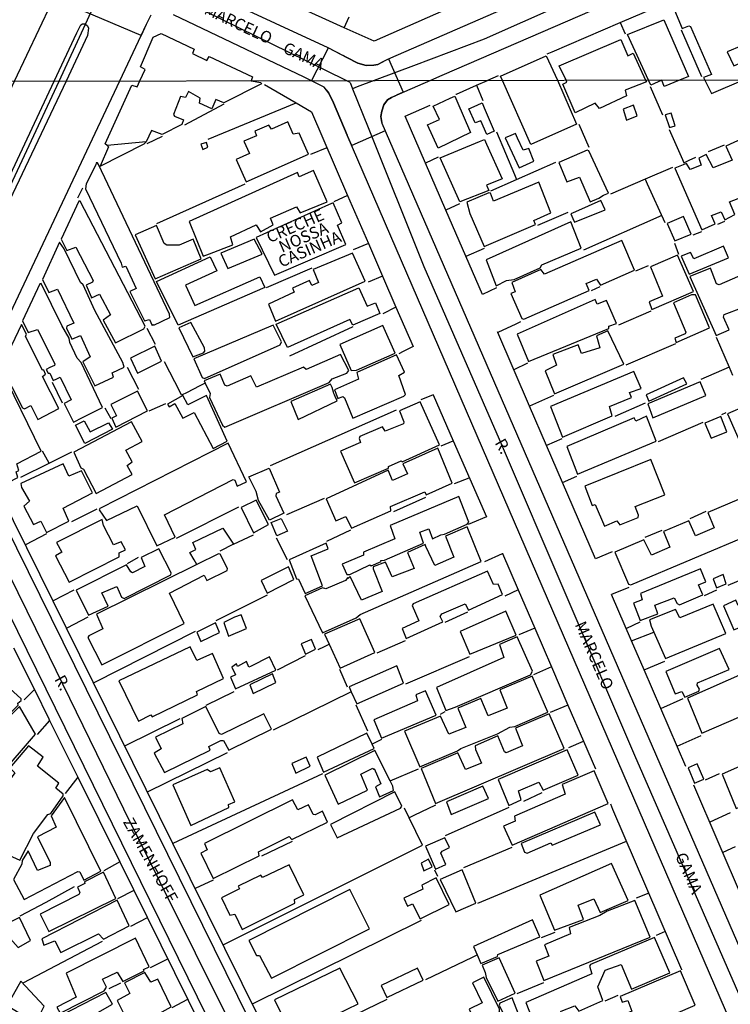
# Model space of a CAD drawing. Extents: x 180702 to 183122, y 1677048 to 1679825.
# Drawn here: x 181354 to 181507, y 1678516 to 1678727 of the extents above; entities that cross this region are included whole.
import ezdxf
from ezdxf.enums import TextEntityAlignment as Align

# ---------------------------------------------------------------- set-up
doc = ezdxf.new("R2010")
doc.units = 0
doc.header["$LTSCALE"] = 5
doc.header["$MEASUREMENT"] = 0
for name, color, linetype in [('V-CANTEIRO', 220, 'CONTINUOUS'), ('V-CRUZAMENTO', 1, 'CONTINUOUS'), ('V-EDIFICACAO', 7, 'CONTINUOUS'), ('V-EDIFICACAO_IDENTIFICADA', 6, 'CONTINUOUS'), ('V-EIXO_DE_LOGRADOURO', 3, 'CONTINUOUS'), ('V-LOTE', 1, 'CONTINUOUS'), ('V-NOME_DOS_LOGRADOUROS', 7, 'CONTINUOUS'), ('V-QUADRA', 2, 'CONTINUOUS'), ('X-LIMITE_1000', 6, 'CONTINUOUS')]:
    doc.layers.add(name, color=color, linetype=linetype)
doc.styles.get("Standard").update_dxf_attribs({"font": 'ARIAL.TTF'})

msp = doc.modelspace()

# ---------------------------------------------------------------- linework, layer by layer
at = {"layer": 'V-CANTEIRO'}
msp.add_lwpolyline([(181334.41, 1678655.86), (181361.77, 1678714.03), (181366.63, 1678724.38), (181367.5, 1678726.09), (181367.8, 1678726.35), (181368.34, 1678726.35), (181368.47, 1678726.25), (181368.93, 1678725.88), (181369.1, 1678725.39), (181368.93, 1678723.81), (181364.31, 1678714.04), (181345.4, 1678674.27)], dxfattribs=at)
at = {"layer": 'V-CRUZAMENTO'}
msp.add_line((181381.51, 1678726.16), (181381.51, 1678726.16), dxfattribs=at)
at = {"layer": 'V-CRUZAMENTO', "linetype": 'Continuous'}
for p, q in [((181416.93, 1678714.13), (181420.618, 1678721.167)), ((181420.618, 1678721.167), (181423.749, 1678719.526)), ((181424.58, 1678719.09), (181423.749, 1678719.526)), ((181426.92, 1678717.86), (181424.58, 1678719.09)), ((181428.67, 1678717.4), (181426.92, 1678717.86)), ((181430.31, 1678717.44), (181428.67, 1678717.4)), ((181431.22, 1678717.6), (181430.31, 1678717.44)), ((181432.236, 1678718.187), (181431.22, 1678717.6)), ((181432.236, 1678718.187), (181432.76, 1678718.49)), ((181432.76, 1678718.49), (181433.503, 1678718.814)), ((181433.503, 1678718.814), (181436.603, 1678711.636)), ((181419.68, 1678712.71), (181416.93, 1678714.13)), ((181420.129, 1678712.162), (181419.68, 1678712.71)), ((181420.129, 1678712.162), (181420.68, 1678711.49)), ((181420.68, 1678711.49), (181421.65, 1678709.39)), ((181433.28, 1678710.03), (181434.11, 1678710.56)), ((181434.11, 1678710.56), (181435.185, 1678711.024)), ((181436.603, 1678711.636), (181435.185, 1678711.024)), ((181421.65, 1678709.39), (181424.64, 1678702.47)), ((181432.05, 1678707.58), (181432.45, 1678708.94)), ((181432.45, 1678708.94), (181433.28, 1678710.03)), ((181431.87, 1678706.48), (181432.05, 1678707.58)), ((181432.05, 1678705.18), (181431.87, 1678706.48)), ((181432.05, 1678705.18), (181432.08, 1678705)), ((181432.08, 1678705), (181432.793, 1678703.357)), ((181425.602, 1678700.246), (181424.64, 1678702.47)), ((181432.793, 1678703.357), (181425.602, 1678700.246))]:
    msp.add_line(p, q, dxfattribs=at)
msp.add_lwpolyline([(181382.48, 1678728.2), (181381.51, 1678726.16), (181380.418, 1678723.85), (181361.679, 1678731.842)], dxfattribs=at)
at = {"layer": 'V-EDIFICACAO'}
for points in [[(181501.37, 1678714.27), (181502.78, 1678711.41), (181509.63, 1678714.28), (181512.91, 1678715.88), (181512.42, 1678716.91), (181512.5, 1678717.51), (181513.61, 1678717.94), (181514.38, 1678716.5), (181518.75, 1678718.45), (181509.91, 1678737.81), (181494.16, 1678730.99), (181496.53, 1678725.35), (181497.91, 1678725.89), (181498.3, 1678725.77), (181502.82, 1678715.45), (181501.11, 1678714.8)], [(181489.26, 1678714.25), (181484.77, 1678724.01), (181492.55, 1678727.17), (181497.89, 1678715.02), (181495.94, 1678714.26), (181492.66, 1678712.92), (181492.17, 1678714.23), (181489.76, 1678713.2)], [(181373.11, 1678700.23), (181372.72, 1678700.62), (181378.43, 1678713.16), (181379.53, 1678712.8), (181380.15, 1678714.07), (181381.25, 1678716.5), (181380.31, 1678717.08), (181383.02, 1678723.49), (181384.69, 1678724.27), (181391.76, 1678720.9), (181391.4, 1678719.96), (181394.53, 1678718.45), (181394.98, 1678719.33), (181404.31, 1678714.98), (181404.02, 1678714.11), (181406.12, 1678713.75), (181406.23, 1678713.46), (181398.18, 1678709.36), (181396.43, 1678710.13), (181395.59, 1678708.08), (181392.92, 1678709.29), (181393.1, 1678710.38), (181390.54, 1678711.81), (181389.91, 1678710.53), (181388.85, 1678710.71), (181387.35, 1678706.91), (181387.54, 1678706.51), (181389.51, 1678705.74), (181389.15, 1678704.71), (181384.9, 1678702.59), (181382.63, 1678703.47), (181381.46, 1678701.05)], [(181471.59, 1678714.22), (181470.1, 1678717.35), (181483.36, 1678722.93), (181484.81, 1678719.46), (181486, 1678720.04), (181488.66, 1678714.25), (181488.84, 1678713.91), (181484.28, 1678712.11), (181484.56, 1678710.86), (181478.77, 1678708.18), (181477.8, 1678709.31), (181473.51, 1678707.21), (181470.89, 1678713.38), (181471.76, 1678713.8)], [(181506.18, 1678720.34), (181507.6, 1678717.3), (181510.55, 1678718.58), (181509.24, 1678721.57), (181506.18, 1678720.34)], [(181469.72, 1678714.22), (181473.83, 1678704.83), (181464.04, 1678700.46), (181457.98, 1678714.2), (181457.52, 1678715.13), (181467.35, 1678719.47)], [(181447.73, 1678710.81), (181448.17, 1678709.8), (181451.1, 1678703.03), (181444.11, 1678699.67), (181441.82, 1678704.69), (181444.43, 1678705.78), (181443.06, 1678708.7), (181446.71, 1678710.35), (181447.73, 1678710.81)], [(181453.56, 1678709.36), (181454, 1678708.34), (181456.16, 1678703.31), (181454.62, 1678702.58), (181453.33, 1678705.54), (181452.07, 1678705.09), (181450.75, 1678708.13), (181452.51, 1678708.9), (181453.56, 1678709.36)], [(181483.86, 1678708.01), (181484.55, 1678705.7), (181486.86, 1678706.58), (181486.09, 1678708.88), (181483.86, 1678708.01)], [(181494.58, 1678705.81), (181494.14, 1678707.16), (181492.86, 1678706.8), (181493.81, 1678704.13), (181495.02, 1678704.46), (181494.58, 1678705.81)], [(181404.8, 1678703.29), (181405.17, 1678702.3), (181402.42, 1678701.13), (181403.67, 1678698.53), (181400.78, 1678697.25), (181402.94, 1678692.46), (181416.29, 1678698.35), (181414.31, 1678702.88), (181413.03, 1678702.7), (181411.86, 1678705.3), (181408.39, 1678703.73), (181407.8, 1678704.6), (181404.8, 1678703.29)], [(181460.74, 1678702.78), (181459.74, 1678702.36), (181458.55, 1678701.85), (181461.53, 1678695.44), (181464.69, 1678696.89), (181463.59, 1678699.62), (181462.36, 1678699.2), (181461.19, 1678701.78), (181460.74, 1678702.78)], [(181373.11, 1678700.23), (181373.42, 1678699.92), (181371.647, 1678695.791), (181381.03, 1678700.58), (181381.46, 1678701.05)], [(181393.24, 1678700.54), (181393.65, 1678699.37), (181394.71, 1678699.85), (181394.45, 1678700.91), (181393.24, 1678700.54)], [(181454.07, 1678701.54), (181454.54, 1678700.52), (181457.91, 1678693.11), (181454.49, 1678691.73), (181455.02, 1678690.57), (181448.8, 1678688.13), (181444.57, 1678697.56), (181453.02, 1678701.1), (181454.07, 1678701.54)], [(181470.03, 1678696.59), (181471.75, 1678692.46), (181474.46, 1678693.45), (181476.78, 1678688.18), (181478.65, 1678688.95), (181479.6, 1678689.59), (181480.71, 1678690.05), (181476.47, 1678699.12), (181476.1, 1678699.23), (181470.03, 1678696.59)], [(181371.25, 1678696.17), (181371.07, 1678696.55), (181370.78, 1678696.52), (181370.71, 1678696.08), (181368.62, 1678692.02), (181368.48, 1678690.92), (181376.16, 1678675.01), (181376.34, 1678674.13), (181377.11, 1678674.35), (181379.34, 1678669.59), (181377.99, 1678668.94), (181381.13, 1678662.64), (181382.2, 1678662.94), (181382.78, 1678661.62), (181382.96, 1678661.88), (181383.11, 1678661.69), (181386.59, 1678663.37), (181386.51, 1678664.07)], [(181399.55, 1678680.68), (181405.1, 1678683.22), (181406.02, 1678681.74), (181408.75, 1678683.2), (181408.17, 1678684.63), (181413.76, 1678687.08), (181414.54, 1678685.79), (181420.33, 1678688.164), (181417.37, 1678694.84), (181414.3, 1678693.51), (181413.93, 1678694.45), (181390.75, 1678683.92), (181393.71, 1678676.5), (181395.07, 1678677.03), (181400.09, 1678678.97)], [(181456, 1678688.33), (181455.36, 1678690.01), (181454.99, 1678690.12), (181450.28, 1678688.07), (181450.97, 1678685.62), (181454.04, 1678678.59), (181465.05, 1678683.28), (181464.69, 1678684.15), (181468.35, 1678685.8), (181465.71, 1678692.38), (181456, 1678688.33)], [(181367.31, 1678688.29), (181367.05, 1678688.29), (181363.25, 1678680.17), (181364.45, 1678677.72), (181366.43, 1678678.41), (181370.09, 1678671.28), (181370.01, 1678670.91), (181368.59, 1678670.29), (181369.66, 1678667.78), (181369.79, 1678667.58), (181371.48, 1678668.39), (181373.82, 1678663.96), (181372.28, 1678662.79), (181374.92, 1678657.89), (181380.99, 1678660.96), (181381.24, 1678661.47), (181367.31, 1678688.29)], [(181472.6, 1678685.55), (181473.03, 1678684.57), (181473.37, 1678683.8), (181479.97, 1678686.46), (181479.07, 1678688.47), (181473.59, 1678686), (181472.6, 1678685.55)], [(181385.38, 1678679.25), (181383.7, 1678683.09), (181379.12, 1678681.08), (181383.4, 1678671.64), (181393.32, 1678675.92), (181391.56, 1678680.13), (181388.6, 1678678.85), (181385.93, 1678678.89), (181385.38, 1678679.25)], [(181459.28, 1678671.35), (181460.44, 1678671.53), (181466.01, 1678674.02), (181466.41, 1678674.64), (181474.84, 1678678.21), (181472.59, 1678683.9), (181454.41, 1678675.7), (181456.57, 1678670.14), (181458.84, 1678671.28)], [(181493.3, 1678683.53), (181494.94, 1678679.76), (181498.42, 1678681.23), (181496.81, 1678685.03), (181493.3, 1678683.53)], [(181504.42, 1678670.36), (181503.9, 1678670.54), (181502.55, 1678673.91), (181498.12, 1678672.12), (181503.79, 1678659.53), (181506.61, 1678660.74), (181505.4, 1678663.41), (181505.48, 1678664), (181509.28, 1678665.42), (181510.27, 1678666.12), (181512.25, 1678666.74), (181535.99, 1678677.2), (181533.61, 1678683.09), (181504.42, 1678670.36)], [(181370.49, 1678664.87), (181368, 1678670.33), (181367.42, 1678670.87), (181363.9, 1678678.08), (181362.88, 1678679.51), (181359.22, 1678671.53), (181360.58, 1678668.75), (181362.48, 1678669.45), (181365.95, 1678662.17), (181364.49, 1678661.47), (181364.38, 1678661.07), (181365.51, 1678658.73), (181367.38, 1678659.5), (181369.5, 1678654.92), (181367.89, 1678653.86), (181370.49, 1678648.67), (181374.51, 1678650.57), (181374.18, 1678651.52), (181376.74, 1678652.69), (181376.49, 1678653.68), (181370.49, 1678664.87)], [(181406.35, 1678676.96), (181404.66, 1678680.17), (181397.51, 1678677.16), (181399.04, 1678673.89), (181406.35, 1678676.96)], [(181460.31, 1678668.73), (181459.71, 1678668.53), (181462.09, 1678663.12), (181462.53, 1678662.97), (181476.51, 1678669.18), (181475.88, 1678670.65), (181478.15, 1678671.61), (181478.99, 1678670.29), (181486.27, 1678673.54), (181483.53, 1678679.84), (181466.96, 1678672.67), (181466.19, 1678673.65), (181459.93, 1678670.87), (181460.63, 1678668.83)], [(181428.47, 1678671.16), (181425.74, 1678677.16), (181417.3, 1678673.64), (181418.49, 1678670.88), (181417.02, 1678670.19), (181416.57, 1678671.29), (181412.86, 1678669.66), (181413.27, 1678668.8), (181407.76, 1678666.21), (181409.22, 1678662.59), (181428.47, 1678671.16)], [(181495.49, 1678676.73), (181489.71, 1678674.24), (181492.31, 1678667.91), (181489.45, 1678666.7), (181489.97, 1678665.09), (181498.93, 1678668.9), (181495.49, 1678676.73)], [(181496.29, 1678676.5), (181498.01, 1678672.67), (181506.42, 1678676.18), (181505.38, 1678678.65), (181499, 1678675.94), (181498.28, 1678677.3), (181496.29, 1678676.5)], [(181383.69, 1678671.11), (181395.234, 1678676.361), (181396.67, 1678673.34), (181389.96, 1678670.3), (181391.92, 1678665.93), (181405.91, 1678672.05), (181406.94, 1678669.82), (181388.35, 1678661.69)], [(181367.56, 1678653.68), (181366.72, 1678654.63), (181365.11, 1678657.96), (181365, 1678658.91), (181363.39, 1678661.62), (181358.97, 1678670.65), (181358.67, 1678670.58), (181354.98, 1678662.64), (181356.19, 1678660.12), (181358.2, 1678660.81), (181361.89, 1678653.39), (181361.82, 1678653.06), (181360.84, 1678652.64), (181360.04, 1678652.2), (181360.46, 1678651.41), (181360.79, 1678651.41), (181361.5, 1678649.88), (181362.31, 1678650.21), (181363.03, 1678650.57), (181365.4, 1678645.67), (181363.88, 1678644.9), (181365.88, 1678640.88), (181367.84, 1678641.88), (181372.09, 1678644.04)], [(181427.14, 1678669.72), (181428.93, 1678665.76), (181430.67, 1678666.52), (181431.64, 1678664.24), (181425.8, 1678661.7), (181425.16, 1678662.9), (181411.78, 1678656.91), (181409.38, 1678661.96), (181427.14, 1678669.72)], [(181498.49, 1678668.2), (181494.61, 1678666.48), (181497.28, 1678660.23), (181497.17, 1678659.86), (181494.91, 1678658.95), (181495.23, 1678658.03), (181502.37, 1678661.11), (181499.33, 1678668.24), (181498.49, 1678668.2)], [(181391.05, 1678662.28), (181388.52, 1678661.11), (181391.49, 1678654.89), (181393.76, 1678655.8), (181394.05, 1678656.17), (181393.98, 1678656.83), (181391.05, 1678662.28)], [(181359.22, 1678650.68), (181359.88, 1678651.23), (181359.56, 1678652.04), (181359.26, 1678652.07), (181355.6, 1678659.31), (181355.78, 1678659.75), (181354.72, 1678661.84), (181350.48, 1678652.84), (181354.94, 1678643.99), (181355.38, 1678643.8), (181356.77, 1678644.5), (181358.23, 1678641.46), (181362.75, 1678643.82), (181359.22, 1678650.68)], [(181391.71, 1678654.49), (181393.5, 1678650.46), (181394.01, 1678650.28), (181410.25, 1678657.49), (181410.51, 1678658.14), (181408.75, 1678661.69), (181391.71, 1678654.49)], [(181423.02, 1678657.56), (181425.51, 1678651.96), (181426.61, 1678652.07), (181434.91, 1678655.73), (181432.28, 1678661.62), (181423.02, 1678657.56)], [(181478.11, 1678659.39), (181478.81, 1678656.86), (181474.93, 1678655.62), (181474.16, 1678657.52), (181468.75, 1678655.44), (181469.52, 1678653.13), (181467.07, 1678651.92), (181469.138, 1678647.006), (181483.994, 1678653.333), (181480.57, 1678660.48)], [(181378.14, 1678654.63), (181379.6, 1678651.41), (181384.79, 1678654.01), (181383.33, 1678657.23), (181378.14, 1678654.63)], [(181394.16, 1678649.3), (181395.22, 1678647.06), (181395.07, 1678646.18), (181397.89, 1678640.29), (181398.4, 1678639.82), (181420.72, 1678649.44), (181421.41, 1678650.21), (181424.52, 1678651.41), (181424.96, 1678651.96), (181423.2, 1678655.44), (181415.85, 1678652.22), (181415.27, 1678652.73), (181405.13, 1678648.41), (181403.96, 1678650.83), (181398.88, 1678648.6), (181398.36, 1678648.85), (181397.34, 1678651.23), (181393.94, 1678649.77)], [(181426.68, 1678651.56), (181427.05, 1678650.13), (181421.89, 1678647.83), (181422.51, 1678646.22), (181422.606, 1678645.968), (181422.95, 1678646.11), (181423.68, 1678646.4), (181424.05, 1678646.14), (181425.84, 1678641.75), (181436.81, 1678646.51), (181437.14, 1678646.88), (181435.68, 1678650.94), (181436.89, 1678651.6), (181435.17, 1678655.33), (181426.68, 1678651.56)], [(181350.3, 1678652.44), (181344.59, 1678640.47), (181344.3, 1678637.84), (181349.75, 1678626.9), (181353.92, 1678629.06), (181353.59, 1678630.23), (181354.17, 1678630.52), (181353.73, 1678631.99), (181358.97, 1678634.69), (181350.3, 1678652.44)], [(181468.24, 1678644.28), (181470.8, 1678637.73), (181481.443, 1678642.258), (181480.93, 1678644.28), (181485.634, 1678646.194), (181485.21, 1678647.28), (181487.713, 1678648.152), (181486.16, 1678651.81)], [(181489.38, 1678645.45), (181497.5, 1678649.11), (181496.81, 1678650.39), (181488.792, 1678646.743)], [(181489.13, 1678644.83), (181490.22, 1678641.86), (181501.6, 1678646.62), (181500.39, 1678649.58), (181489.13, 1678644.83)], [(181374.12, 1678641.74), (181374.99, 1678639.82), (181381.77, 1678643.37), (181379.6, 1678647.57), (181373.88, 1678644.69), (181375.13, 1678642.24), (181374.12, 1678641.74)], [(181412.52, 1678645.34), (181414.13, 1678641.5), (181422.5, 1678645.456), (181422.054, 1678646.416), (181421.934, 1678646.781), (181421.762, 1678647.067), (181421.704, 1678647.382), (181421.562, 1678647.842), (181421.41, 1678648.38), (181421.01, 1678649.07), (181412.52, 1678645.34)], [(181395.84, 1678635.28), (181398.84, 1678636.82), (181394.41, 1678646.62), (181390.43, 1678644.61), (181389.362, 1678646.622), (181386.07, 1678644.79), (181386.445, 1678644.233), (181387.659, 1678644.909), (181389.33, 1678641.75), (181391.78, 1678642.96)], [(181427.37, 1678637.84), (181427.19, 1678637.4), (181427.45, 1678636.56), (181423.17, 1678634.69), (181426.17, 1678627.93), (181433.52, 1678631.04), (181433.52, 1678631.4), (181436.19, 1678632.61), (181436.41, 1678632.39), (181444.4, 1678636.02), (181440.29, 1678645.27), (181435.83, 1678643.33), (181436.78, 1678641.02), (181436.67, 1678640.58), (181432.79, 1678638.97), (181432.2, 1678639.93), (181427.37, 1678637.84)], [(181510.16, 1678644.39), (181506.25, 1678642.71), (181511.99, 1678629.65), (181511.77, 1678629.24), (181508.84, 1678628), (181509.83, 1678625.62), (181516.93, 1678628.73), (181510.16, 1678644.39)], [(181365.99, 1678634.47), (181367.45, 1678631.15), (181368.04, 1678630.82), (181370.75, 1678625.62), (181378.5, 1678629.72), (181377.44, 1678631.62), (181378.46, 1678632.43), (181377.15, 1678634.88), (181380.62, 1678636.74), (181378.35, 1678640.95), (181365.99, 1678634.47)], [(181368.21, 1678641.21), (181369.51, 1678638.85), (181373.44, 1678640.78), (181374.24, 1678639.41), (181368.35, 1678636.35), (181366.35, 1678640.28), (181368.21, 1678641.21)], [(181474.02, 1678629.79), (181490.95, 1678636.82), (181488.809, 1678642.189), (181486.53, 1678641.1), (181486.229, 1678641.855), (181471.75, 1678635.72)], [(181501.34, 1678640.69), (181502.7, 1678637.47), (181506.1, 1678638.86), (181504.82, 1678642.12), (181501.34, 1678640.69)], [(181371.55, 1678622.4), (181371.44, 1678622.11), (181373.01, 1678619.84), (181379.56, 1678622.99), (181383.81, 1678614.43), (181387.68, 1678616.26), (181385.41, 1678621.05), (181400.16, 1678628.59), (181400.49, 1678628.48), (181401, 1678627.16), (181403.05, 1678628.15), (181399.1, 1678636.41), (181371.55, 1678622.4)], [(181434.36, 1678628.44), (181433.43, 1678630.6), (181420.09, 1678624.49), (181422.22, 1678619.77), (181424.34, 1678620.72), (181425.58, 1678618.16), (181434, 1678621.93), (181433.89, 1678622.81), (181441.25, 1678625.99), (181441.55, 1678625.31), (181447.13, 1678627.82), (181444.09, 1678635.32), (181436.57, 1678632), (181437.58, 1678629.83), (181434.36, 1678628.44)], [(181475.59, 1678627.2), (181477.16, 1678623.02), (181477.86, 1678623.24), (181479.8, 1678618.63), (181482.5, 1678619.73), (181483.09, 1678618.89), (181487.08, 1678620.5), (181487.15, 1678620.98), (181486.38, 1678622.84), (181492.78, 1678625.33), (181489.75, 1678632.9), (181475.59, 1678627.2)], [(181354.58, 1678627.74), (181354.76, 1678626.9), (181356.48, 1678623.94), (181355.23, 1678622.88), (181357.28, 1678618.96), (181358.89, 1678619.66), (181360.14, 1678617.28), (181364.89, 1678619.7), (181363.69, 1678622.44), (181369.94, 1678625.77), (181367.64, 1678630.49), (181364.93, 1678629.35), (181363.65, 1678631.95), (181354.58, 1678627.74)], [(181405.06, 1678624.2), (181401.88, 1678622.62), (181404.51, 1678617.17), (181407.763, 1678619.002)], [(181433.85, 1678618.78), (181434.87, 1678615.89), (181428.11, 1678613.04), (181428.11, 1678612.38), (181423.53, 1678610.48), (181424.52, 1678608.28), (181425.18, 1678608.25), (181429.46, 1678610.29), (181429.75, 1678610.11), (181431.91, 1678611.06), (181431.84, 1678611.25), (181432.61, 1678611.36), (181441.02, 1678614.97), (181440.22, 1678617.32), (181442.12, 1678618.01), (181442.9, 1678615.88), (181444.72, 1678616.79), (181445.48, 1678616.92), (181450.35, 1678619.04), (181450.71, 1678619.44), (181448.56, 1678625), (181433.85, 1678618.78)], [(181493.88, 1678614.14), (181489.89, 1678612.38), (181488.28, 1678615.71), (181482.03, 1678613.04), (181484.96, 1678606.2), (181485.47, 1678606.01), (181511.92, 1678617.21), (181508.99, 1678624.05), (181508.62, 1678624.34), (181502.04, 1678621.52), (181503.36, 1678618.27), (181499.37, 1678616.51), (181497.91, 1678619.77), (181492.49, 1678617.5), (181493.88, 1678614.14)], [(181362.26, 1678615.09), (181363.39, 1678613.04), (181362.04, 1678612.23), (181365, 1678606.64), (181375.68, 1678612.05), (181375.68, 1678612.89), (181377.04, 1678613.55), (181376.16, 1678615.27), (181374.51, 1678614.61), (181372.36, 1678618.74), (181372.03, 1678620.06), (181362.26, 1678615.09)], [(181441.5, 1678614.25), (181441.36, 1678614.69), (181437.53, 1678612.94), (181438.97, 1678609.56), (181434.25, 1678607.77), (181432.86, 1678610.92), (181430.23, 1678609.86), (181430.19, 1678609.49), (181432.13, 1678604.59), (181427.67, 1678602.72), (181425.29, 1678607.84), (181424.81, 1678607.4), (181424.74, 1678607.62), (181424.27, 1678606.97), (181420.02, 1678605.21), (181419.36, 1678605.39), (181415.56, 1678603.71), (181419.29, 1678595.77), (181426.57, 1678598.95), (181427.41, 1678599.65), (181453.38, 1678611.06), (181450.35, 1678618.49), (181445.7, 1678616.48), (181447.53, 1678611.94), (181443.43, 1678610.18), (181441.5, 1678614.25)], [(181378.57, 1678608.61), (181378.17, 1678608.79), (181377.29, 1678610.29), (181366.5, 1678604.88), (181369.14, 1678599.5), (181373.31, 1678601.48), (181371.99, 1678604.29), (181375.21, 1678605.65), (181376.23, 1678603.38), (181376.74, 1678603.12), (181386.81, 1678608.21), (181386.88, 1678608.61), (181384.24, 1678613.73), (181380.44, 1678611.87), (181381.17, 1678609.96), (181378.57, 1678608.61)], [(181412.16, 1678611.43), (181413.77, 1678607.29), (181414.17, 1678607.26), (181415.6, 1678604.18), (181419.36, 1678605.83), (181416.91, 1678612.23), (181420.57, 1678613.77), (181420.09, 1678614.98), (181412.16, 1678611.43)], [(181392.35, 1678610.4), (181370.82, 1678599.72), (181372.21, 1678596.61), (181369.17, 1678595.11), (181368.99, 1678594.75), (181371.99, 1678588.89), (181389.66, 1678597.78), (181386.51, 1678604.26), (181393.9, 1678608.1), (181394.52, 1678606.97), (181398.84, 1678609.09), (181398.91, 1678609.56), (181397.34, 1678612.64), (181397.01, 1678612.71)], [(181406.19, 1678606.93), (181407.47, 1678604.22), (181413.14, 1678607.18), (181412.05, 1678609.86), (181406.19, 1678606.93)], [(181487.59, 1678604.15), (181487.92, 1678602.79), (181486.05, 1678602.1), (181487.52, 1678598.4), (181491.25, 1678599.8), (181490.66, 1678601.7), (181494.76, 1678603.27), (181495.42, 1678602.03), (181495.89, 1678601.77), (181500.96, 1678603.92), (181500.03, 1678606.01), (181501.55, 1678606.7), (181500.43, 1678609.49)], [(181438.75, 1678601.95), (181438.57, 1678601.62), (181439.96, 1678598.3), (181436.41, 1678596.69), (181437.29, 1678594.56), (181445.12, 1678598.11), (181444.6, 1678599.25), (181444.93, 1678599.83), (181449.95, 1678601.95), (181450.64, 1678600.57), (181457.92, 1678603.93), (181457.04, 1678606.2), (181456.02, 1678606.09), (181454.74, 1678608.94), (181438.75, 1678601.95)], [(181503.86, 1678605.37), (181505.95, 1678606.23), (181505.26, 1678608.28), (181503.17, 1678607.29)], [(181508.51, 1678601.59), (181508.04, 1678602.72), (181505.37, 1678601.55), (181507.6, 1678596.39), (181514.81, 1678599.39), (181513.09, 1678603.53), (181508.51, 1678601.59)], [(181490.41, 1678595.88), (181492.93, 1678590.21), (181505.84, 1678595.59), (181503.17, 1678601.88), (181496.03, 1678598.94), (181495.09, 1678600.75), (181489.49, 1678598.55), (181489.82, 1678597.2)], [(181400.41, 1678599.1), (181398.18, 1678597.97), (181399.17, 1678595.04), (181403.05, 1678596.69), (181401.84, 1678599.58), (181400.41, 1678599.1)], [(181420.74, 1678593.29), (181423.09, 1678588.2), (181430.56, 1678591.56), (181427.34, 1678598.77), (181419.73, 1678595.48)], [(181448.88, 1678596.03), (181450.97, 1678591.16), (181460.85, 1678595.26), (181458.69, 1678600.42), (181448.88, 1678596.03)], [(181392.37, 1678595.92), (181393.24, 1678593.91), (181397.23, 1678595.81), (181396.39, 1678597.86), (181392.37, 1678595.92)], [(181443.76, 1678583.99), (181445.78, 1678579.11), (181447.79, 1678579.78), (181463.99, 1678586.77), (181464.4, 1678587.54), (181461.07, 1678594.86), (181457.3, 1678593.21), (181458.21, 1678590.43), (181443.76, 1678583.99)], [(181375.65, 1678585.42), (181379.85, 1678576.82), (181382.49, 1678578.14), (181382.78, 1678577.7), (181392.48, 1678582.42), (181392.29, 1678583.15), (181398.11, 1678585.93), (181395.69, 1678591.34), (181392.33, 1678589.81), (181390.9, 1678592.73), (181375.65, 1678585.42)], [(181414.75, 1678593.39), (181415.67, 1678591.16), (181417.83, 1678592.26), (181416.95, 1678594.31), (181414.75, 1678593.39)], [(181494.98, 1678582.67), (181496.41, 1678583.19), (181497.1, 1678581.98), (181500.06, 1678583.22), (181500.25, 1678583.63), (181499.73, 1678584.5), (181499.81, 1678585.05), (181506.555, 1678587.895), (181504.53, 1678592.41), (181493, 1678587.47)], [(181348.2, 1678587.36), (181343.71, 1678591.34), (181339.83, 1678586), (181350.18, 1678576.47), (181354.03, 1678580.26), (181353.95, 1678580.66), (181354.69, 1678581.25), (181354.69, 1678581.61)], [(181403.89, 1678588.56), (181403.51, 1678588.36), (181403.01, 1678589.59), (181401.07, 1678588.56), (181400.89, 1678589.08), (181399.86, 1678588.38), (181400.67, 1678586.74), (181399.61, 1678586.22), (181400.67, 1678583.74), (181409.3, 1678587.76), (181407.95, 1678590.58), (181403.89, 1678588.56)], [(181497.61, 1678581.72), (181500.72, 1678574.22), (181511.77, 1678579.05), (181511.11, 1678580.88), (181521.39, 1678585.56), (181518.83, 1678591.09), (181497.61, 1678581.72)], [(181425.51, 1678583.12), (181426.68, 1678580.52), (181436.74, 1678584.94), (181435.28, 1678588.67), (181425.03, 1678584.17)], [(181403.71, 1678584.61), (181404.44, 1678582.75), (181409.3, 1678585.13), (181408.61, 1678586.92), (181403.71, 1678584.61)], [(181436.89, 1678574.63), (181440.22, 1678566.98), (181448.26, 1678570.42), (181449.03, 1678570.91), (181456.9, 1678574.11), (181459.49, 1678575.5), (181460.59, 1678575.69), (181467.69, 1678578.76), (181464.32, 1678586.44), (181457.41, 1678583.52), (181458.95, 1678579.6), (181454.88, 1678577.96), (181453.27, 1678581.69), (181448.37, 1678579.57), (181450.06, 1678575.48), (181446.4, 1678574.04), (181444.64, 1678577.88), (181436.89, 1678574.63)], [(181430.34, 1678577.08), (181431.98, 1678573.16), (181443.73, 1678578.07), (181441.42, 1678583.3), (181439.37, 1678582.46), (181439.7, 1678581.14), (181430.34, 1678577.08)], [(181343.97, 1678569.47), (181349.86, 1678564.93), (181357.72, 1678574), (181354.32, 1678579.97), (181343.97, 1678569.47)], [(181389.11, 1678577.37), (181389.37, 1678576.24), (181383.51, 1678573.35), (181384.68, 1678570.9), (181383.18, 1678569.94), (181385.41, 1678565.81), (181395.22, 1678570.57), (181394.96, 1678571.37), (181397.49, 1678572.69), (181398.07, 1678572.65), (181399.21, 1678570.6), (181408.35, 1678575.1), (181406.71, 1678578.36), (181397.67, 1678573.93), (181397.16, 1678574.15), (181394.27, 1678579.93), (181389.11, 1678577.37)], [(181452.07, 1678571.55), (181452.14, 1678570.75), (181453.42, 1678567.79), (181449.98, 1678566.43), (181448.34, 1678569.98), (181440.47, 1678566.62), (181443.58, 1678559.15), (181471.16, 1678570.93), (181467.94, 1678578.36), (181460.77, 1678575.32), (181462.24, 1678571.55), (181458.76, 1678570.02), (181458.36, 1678570.2), (181456.97, 1678573.64), (181452.07, 1678571.55)], [(181429.98, 1678571.89), (181428.87, 1678574.26), (181418.19, 1678569.1), (181419.55, 1678565.88), (181430.41, 1678570.97)], [(181356.26, 1678571.55), (181352.23, 1678566.83), (181353.33, 1678565.74), (181351.58, 1678563.4), (181352.49, 1678562.37), (181346.45, 1678554.84), (181352.16, 1678550.48), (181352.31, 1678550.08), (181351.06, 1678548.51), (181354.39, 1678546.97), (181357.28, 1678552.71), (181360.36, 1678556.77), (181361.01, 1678557.03), (181363.69, 1678560.76), (181363.69, 1678561.16), (181362.08, 1678562.44), (181362.73, 1678563.54), (181358.16, 1678567.13), (181359.4, 1678569.07), (181356.26, 1678571.55)], [(181512.36, 1678567.24), (181511.77, 1678567.24), (181511.22, 1678568.19), (181505.08, 1678565.44), (181508.07, 1678558.05), (181518.46, 1678562.59), (181517.95, 1678564.02), (181521.76, 1678565.81), (181522.52, 1678564.38), (181526.84, 1678566.47), (181524.28, 1678572.54), (181512.36, 1678567.24)], [(181412.78, 1678567.71), (181413.62, 1678565.66), (181416.69, 1678567.16), (181415.81, 1678569.07), (181412.78, 1678567.71)], [(181433.83, 1678563.99), (181430.59, 1678570.53), (181419.8, 1678565.26), (181422.66, 1678559.04), (181428.98, 1678562.04), (181427.52, 1678565.44), (181430.12, 1678566.72), (181430.3, 1678566.43), (181430.41, 1678566.65), (181431.87, 1678563.36), (181430.67, 1678562.7), (181431.55, 1678560.58), (181434.58, 1678561.97), (181434.4, 1678562.85)], [(181457.01, 1678564.31), (181459.31, 1678558.75), (181461.94, 1678559.92), (181461.36, 1678561.86), (181465.75, 1678563.73), (181466.66, 1678562.01), (181474.16, 1678565.26), (181471.79, 1678570.64), (181457.01, 1678564.31)], [(181499.73, 1678567.68), (181497.76, 1678566.8), (181499.11, 1678563.51), (181501.12, 1678564.38), (181499.73, 1678567.68)], [(181387.21, 1678563.14), (181391.09, 1678554.43), (181399.21, 1678558.31), (181399.17, 1678558.93), (181400.49, 1678559.52), (181397.27, 1678566.83), (181395.26, 1678565.96), (181394.56, 1678566.47), (181387.21, 1678563.14)], [(181460.55, 1678556.41), (181460.7, 1678555.38), (181458.14, 1678554.29), (181460.01, 1678550.19), (181480.64, 1678559.15), (181477.6, 1678566.18), (181470.72, 1678563.25), (181471.42, 1678561.13), (181460.55, 1678556.41)], [(181445.92, 1678559.52), (181446.95, 1678556.77), (181454.92, 1678560.21), (181453.75, 1678562.88), (181445.92, 1678559.52)], [(181421.05, 1678554.62), (181422.44, 1678551.76), (181436.04, 1678558.16), (181436.37, 1678558.6), (181434.87, 1678561.64), (181421.05, 1678554.62)], [(181363.98, 1678560.43), (181361.09, 1678556.52), (181362.19, 1678554.07), (181358.16, 1678552.02), (181360.87, 1678546.49), (181360.87, 1678545.87), (181358.2, 1678544.78), (181356.15, 1678549.02), (181354.87, 1678546.9), (181354.8, 1678546.17), (181353, 1678542.87), (181355.34, 1678538.59), (181366.83, 1678544.56), (181367.23, 1678544.48), (181368.11, 1678542.69), (181371.73, 1678544.63), (181363.98, 1678560.43)], [(181394.01, 1678550.56), (181394.6, 1678549.2), (181393.24, 1678548.51), (181395.88, 1678543.09), (181405.72, 1678547.92), (181405.57, 1678548.8), (181412.19, 1678552.06), (181412.74, 1678551.43), (181420.39, 1678555.13), (181419.29, 1678557.51), (181417.75, 1678556.74), (181417.35, 1678556.81), (181416.33, 1678558.86), (181414.02, 1678557.76), (181412.92, 1678559.92), (181394.01, 1678550.56)], [(181461.98, 1678550.56), (181462.68, 1678548.69), (181463.26, 1678548.47), (181468.35, 1678550.74), (181468.6, 1678550.23), (181478.96, 1678554.58), (181477.78, 1678557.29), (181461.98, 1678550.56)], [(181441.42, 1678550.01), (181443.56, 1678545.06), (181445.78, 1678546.06), (181444.75, 1678548.51), (181445.01, 1678548.95), (181446.54, 1678549.71), (181445.56, 1678551.8), (181441.42, 1678550.01)], [(181406.45, 1678543.28), (181406.12, 1678543.82), (181401.22, 1678541.45), (181401.51, 1678540.82), (181397.63, 1678538.92), (181399.43, 1678535.19), (181400.52, 1678535.41), (181402.06, 1678532.15), (181413.36, 1678537.75), (181413.29, 1678538.59), (181415.34, 1678539.58), (181412.19, 1678545.98), (181406.45, 1678543.28)], [(181442.08, 1678547.23), (181440.47, 1678546.39), (181441.09, 1678544.74), (181442.88, 1678545.54), (181442.08, 1678547.23)], [(181465.97, 1678539.51), (181469.11, 1678531.97), (181475.3, 1678534.31), (181474.2, 1678537.35), (181477.57, 1678538.7), (181478.88, 1678535.81), (181484.88, 1678538.37), (181481.3, 1678546.31), (181465.97, 1678539.51)], [(181367.01, 1678539.62), (181358.75, 1678535.41), (181360.58, 1678531.68), (181374.99, 1678538.81), (181372.32, 1678544.41), (181368.26, 1678542.32), (181368.33, 1678542.03), (181366.76, 1678541.23), (181367.27, 1678540.06), (181367.01, 1678539.62)], [(181449.29, 1678544.92), (181444.6, 1678542.87), (181447.9, 1678535.92), (181452.25, 1678537.79), (181449.29, 1678544.92)], [(181440.62, 1678541.67), (181440.87, 1678540.79), (181436.81, 1678538.85), (181437.58, 1678537.13), (181438.61, 1678537.64), (181440.29, 1678534.42), (181446.47, 1678537.5), (181443.73, 1678543.22), (181440.62, 1678541.67)], [(181403.52, 1678529.81), (181405.13, 1678526.56), (181405.79, 1678526.56), (181408.35, 1678521.73), (181429.42, 1678532.3), (181425.18, 1678540.68), (181403.52, 1678529.81)], [(181359.11, 1678530.14), (181359.55, 1678528.79), (181361.86, 1678529.67), (181363.21, 1678527.18), (181371.29, 1678531.17), (181372.32, 1678530.03), (181377.84, 1678532.92), (181375.25, 1678538.41), (181359.11, 1678530.14)], [(181478.85, 1678535.12), (181472.26, 1678532.56), (181472.52, 1678531.17), (181466.99, 1678528.86), (181467.91, 1678526.45), (181465.16, 1678525.35), (181466.85, 1678521.18), (181489.6, 1678530.51), (181486.35, 1678538.37), (181480.42, 1678536.07), (181478.85, 1678535.12)], [(181350.11, 1678532.67), (181354.03, 1678528.28), (181356.7, 1678529.81), (181354.32, 1678534.72), (181350.11, 1678532.67)], [(181452.5, 1678526.69), (181453.31, 1678524.87), (181456.9, 1678526.37), (181456.97, 1678526.74), (181465.93, 1678530.54), (181464.4, 1678534.2), (181451.7, 1678528.5)], [(181364.31, 1678522.79), (181366.47, 1678517.63), (181362.32, 1678515.49), (181363.06, 1678514.16), (181372.5, 1678518.95), (181373.01, 1678519.79), (181372.14, 1678521.47), (181375.28, 1678523.01), (181376.45, 1678521), (181381.03, 1678523.27), (181380.95, 1678523.56), (181382.12, 1678524.14), (181379.2, 1678530.25), (181364.31, 1678522.79)], [(181462.93, 1678516.46), (181464.58, 1678512.29), (181462.39, 1678511.42), (181460.01, 1678517.45), (181457.34, 1678516.35), (181457.26, 1678515.91), (181460.75, 1678508.58), (181470.58, 1678513.06), (181470.18, 1678513.97), (181470.51, 1678514.6), (181473.47, 1678515.8), (181474.31, 1678514.63), (181479.47, 1678516.9), (181478.41, 1678519.83), (181479.98, 1678523.41), (181483.38, 1678524.66), (181485.61, 1678519.31), (181493.88, 1678522.86), (181490.59, 1678530.4), (181476.8, 1678524.62), (181476.65, 1678524.29), (181477.13, 1678522.64), (181462.93, 1678516.46)], [(181457.23, 1678526.05), (181453.57, 1678524.47), (181454.21, 1678522.92), (181454.45, 1678521.87), (181456.93, 1678516.75), (181460.66, 1678518.47), (181457.23, 1678526.05)], [(181381.21, 1678522.94), (181376.85, 1678520.7), (181377.99, 1678518.4), (181375.28, 1678516.94), (181378.1, 1678511.16), (181382.85, 1678513.31), (181386.88, 1678515.58), (181383.99, 1678521.47), (181382.52, 1678520.85), (181381.21, 1678522.94)], [(181409.01, 1678517.08), (181412.85, 1678509.36), (181426.97, 1678516.2), (181423.06, 1678523.85), (181409.01, 1678517.08)], [(181431.91, 1678520.12), (181433.12, 1678517.59), (181440.91, 1678521.29), (181439.7, 1678523.81), (181431.91, 1678520.12)], [(181468.42, 1678507.1), (181466.74, 1678510.68), (181460.96, 1678508.19), (181464.54, 1678500.62), (181476.83, 1678505.96), (181476.83, 1678506.22), (181476.91, 1678506), (181476.91, 1678506.25), (181499.26, 1678515.91), (181496.15, 1678523.27), (181483.2, 1678517.74), (181483.64, 1678516.53), (181484.85, 1678516.9), (181485.72, 1678514.63), (181468.42, 1678507.1)], [(181354.58, 1678521.07), (181351.65, 1678515.84), (181355.89, 1678513.24), (181354.35, 1678510.56), (181355.86, 1678509.66), (181356.9, 1678511.47), (181358.65, 1678513.86), (181359.62, 1678515.73), (181354.58, 1678521.07)], [(181453.93, 1678521.91), (181451.48, 1678520.7), (181453.6, 1678516.42), (181450.82, 1678515.03), (181452.21, 1678512.14), (181457.3, 1678514.45), (181457.3, 1678515.03), (181453.93, 1678521.91)], [(181362.84, 1678513.46), (181362.54, 1678513.32), (181364.48, 1678511.16), (181366.5, 1678512.4), (181367.09, 1678512.03), (181374.29, 1678516.13), (181372.83, 1678518.66), (181362.84, 1678513.46)]]:
    msp.add_lwpolyline(points, close=True, dxfattribs=at)
msp.add_lwpolyline([(181509.32, 1678701.67), (181505.85, 1678700.11), (181507.22, 1678697.12), (181503.12, 1678695.45), (181501.67, 1678698.32), (181500.07, 1678697.52), (181500.57, 1678696.01), (181498.18, 1678695.09), (181497.46, 1678696.4), (181494.94, 1678695.4), (181494.94, 1678695.4), (181500.73, 1678682.12), (181503.6, 1678683.47), (181502.8, 1678685.23), (181504.87, 1678686.02), (181505.62, 1678684.3), (181507.81, 1678685.46), (181506.62, 1678688.13), (181510.4, 1678689.56)], dxfattribs=at)
at = {"layer": 'V-EDIFICACAO', "linetype": 'Continuous'}
for points in [[(181480.27, 1678667.03), (181478.26, 1678666.19), (181477.82, 1678667.22), (181461.1, 1678659.79), (181463.52, 1678653.9), (181480.75, 1678661.03), (181480.75, 1678661.47), (181482.43, 1678662.09)], [(181411.06, 1678621.42), (181407.961, 1678619.919), (181405.61, 1678624.09), (181405.1, 1678626.02), (181403.49, 1678629.17), (181407.91, 1678631.07), (181410.11, 1678625.88), (181409.41, 1678625.59), (181409.34, 1678625.15)], [(181408.281, 1678619.378), (181410.44, 1678620.28), (181411.851, 1678617.572), (181409.56, 1678616.51)]]:
    msp.add_lwpolyline(points, close=True, dxfattribs=at)
at = {"layer": 'V-EDIFICACAO_IDENTIFICADA'}
msp.add_lwpolyline([(181409.05, 1678672.42), (181424.32, 1678679.04), (181422.57, 1678683.18), (181423.46, 1678683.66), (181421.58, 1678687.96), (181420.59, 1678687.51), (181405.12, 1678680.49), (181409.05, 1678672.42)], close=True, dxfattribs=at)
at = {"layer": 'V-EIXO_DE_LOGRADOURO'}
for points in [[(181511.47, 1678748.24), (181486.3, 1678737.38), (181454.01, 1678723.05), (181438.88, 1678717.35)], [(181419.29, 1678716.67), (181387.18, 1678732.48), (181385.4, 1678733.18)], [(181368.47, 1678726.25), (181370.48, 1678730.58)], [(181362.8, 1678714.04), (181368.47, 1678726.25)], [(181438.88, 1678717.35), (181426.77, 1678712.8)], [(181425.23, 1678713.75), (181419.29, 1678716.67)], [(181335, 1678654.58), (181362.8, 1678714.04)], [(181425.23, 1678713.75), (181425.76, 1678712.42)], [(181426.77, 1678712.8), (181425.76, 1678712.42)], [(181425.76, 1678712.42), (181429.1, 1678704.1)], [(181429.1, 1678704.1), (181441.07, 1678674.29), (181457.23, 1678637.28), (181486.26, 1678569.54), (181568.01, 1678382.34)], [(181420.43, 1678469.58), (181415.15, 1678480.65), (181376.7, 1678557.97), (181357.85, 1678596.63), (181340.79, 1678631.1), (181340.18, 1678632.06)]]:
    msp.add_lwpolyline(points, dxfattribs=at)
at = {"layer": 'V-LOTE'}
for points in [[(181451.56, 1678731.99), (181450.73, 1678731.62), (181430.41, 1678722.62)], [(181424, 1678725.5), (181413.09, 1678730.41)], [(181483.2, 1678726.58), (181493.67, 1678731.07)], [(181424, 1678725.5), (181425.02, 1678727.8)], [(181430.41, 1678722.62), (181424, 1678725.5)], [(181467.53, 1678719.87), (181468.57, 1678720.32), (181483.2, 1678726.58)], [(181483.2, 1678726.58), (181484.25, 1678724.19)], [(181500.74, 1678714.99), (181496.38, 1678724.95)], [(181457.03, 1678715.16), (181454.72, 1678714.19)], [(181406.85, 1678713.32), (181413.65, 1678709.38)], [(181448.07, 1678711.26), (181452.39, 1678713.17)], [(181452.39, 1678713.17), (181454.72, 1678714.19)], [(181452.39, 1678713.17), (181453.74, 1678709.85)], [(181489.62, 1678712.92), (181492.29, 1678706.82)], [(181447.95, 1678711.21), (181448.07, 1678711.26)], [(181398.19, 1678709.08), (181389.73, 1678704.62)], [(181394.79, 1678701.57), (181413.65, 1678709.38)], [(181413.65, 1678709.38), (181416.97, 1678707.45)], [(181437.04, 1678706.52), (181442.45, 1678708.86)], [(181416.97, 1678707.45), (181424.72, 1678689.54)], [(181445.78, 1678686.39), (181437.04, 1678706.52)], [(181476.55, 1678699.82), (181474.38, 1678704.74)], [(181384.89, 1678702.18), (181381.63, 1678700.56)], [(181456.63, 1678703.14), (181460.52, 1678694.05), (181460.98, 1678692.98)], [(181493.71, 1678703.69), (181496.56, 1678697.22), (181496.86, 1678696.53)], [(181505.52, 1678700.33), (181502.09, 1678698.9)], [(181420.29, 1678699.77), (181416.75, 1678698.28)], [(181444.16, 1678697.73), (181441.43, 1678696.42)], [(181460.98, 1678692.98), (181469.41, 1678696.67)], [(181496.86, 1678696.53), (181498, 1678697.06), (181499.45, 1678697.71)], [(181494.39, 1678695.52), (181488.56, 1678693)], [(181383.75, 1678683.5), (181402.71, 1678692.02)], [(181455.43, 1678690.55), (181460.98, 1678692.98)], [(181488.56, 1678693), (181481.15, 1678689.8)], [(181488.56, 1678693), (181489.02, 1678692), (181492.81, 1678683.69)], [(181366.83, 1678689.02), (181367.91, 1678691.17)], [(181424.72, 1678689.54), (181421.74, 1678688.18)], [(181424.72, 1678689.54), (181429.19, 1678679.21)], [(181448.72, 1678687.71), (181445.78, 1678686.39)], [(181453.63, 1678668.32), (181445.78, 1678686.39)], [(181471.99, 1678685.89), (181465.45, 1678683.1)], [(181492.12, 1678685.2), (181475.31, 1678677.82)], [(181504.12, 1678683.35), (181505.62, 1678684.01)], [(181498.83, 1678681.06), (181500.73, 1678681.8)], [(181429.19, 1678679.21), (181425.93, 1678677.83)], [(181429.19, 1678679.21), (181432.21, 1678672.23)], [(181494.82, 1678679.29), (181495.72, 1678676.96)], [(181454, 1678678.16), (181450.1, 1678676.46)], [(181417.02, 1678673.93), (181407.24, 1678669.72)], [(181486.55, 1678673.33), (181489.3, 1678674.49)], [(181432.21, 1678672.23), (181429.11, 1678670.93)], [(181432.21, 1678672.23), (181435.09, 1678665.57)], [(181456.67, 1678669.7), (181453.63, 1678668.32)], [(181478.81, 1678669.91), (181476.94, 1678669.09)], [(181435.09, 1678665.57), (181432.28, 1678664.13)], [(181435.09, 1678665.57), (181438.75, 1678657.11)], [(181482.94, 1678661.79), (181489.82, 1678664.8)], [(181461.8, 1678662.45), (181460.8, 1678661.96), (181456.97, 1678660.11)], [(181383.49, 1678657.54), (181381.69, 1678661.01)], [(181425.85, 1678661.35), (181412.27, 1678655.05)], [(181456.97, 1678660.11), (181456.9, 1678660.28)], [(181463.75, 1678644.38), (181456.97, 1678660.11)], [(181503.76, 1678659.11), (181506.57, 1678652.72)], [(181438.75, 1678657.11), (181436.62, 1678656.07), (181435.67, 1678655.6)], [(181495.07, 1678657.69), (181484.44, 1678653.11)], [(181389.08, 1678646.7), (181388.77, 1678647.32), (181385.43, 1678653.84)], [(181463.29, 1678653.53), (181460.41, 1678652.14)], [(181377.39, 1678652.72), (181379.81, 1678647.98)], [(181506.57, 1678652.72), (181500.51, 1678650.06)], [(181506.57, 1678652.72), (181507.33, 1678650.99)], [(181361.33, 1678649.51), (181363.49, 1678645.09)], [(181394.16, 1678649.3), (181392.83, 1678648.62), (181390.28, 1678647.31), (181389.08, 1678646.7)], [(181443.04, 1678646.8), (181440.45, 1678645.72)], [(181443.01, 1678646.86), (181443.04, 1678646.8)], [(181443.04, 1678646.8), (181447.35, 1678636.93)], [(181468.92, 1678646.61), (181463.75, 1678644.38)], [(181372.6, 1678644.02), (181373.88, 1678641.68)], [(181382.15, 1678643.36), (181385.69, 1678644.94)], [(181435.16, 1678643.48), (181408.08, 1678631.56)], [(181467.41, 1678635.89), (181463.75, 1678644.38)], [(181488.59, 1678645.02), (181482.06, 1678642.14)], [(181505.84, 1678642.94), (181504.94, 1678642.48)], [(181500.95, 1678640.81), (181491.38, 1678636.7)], [(181444.77, 1678635.85), (181447.35, 1678636.93)], [(181447.35, 1678636.93), (181454.49, 1678620.59)], [(181470.68, 1678637.35), (181467.41, 1678635.89)], [(181360.7, 1678632.14), (181359.28, 1678634.68)], [(181360.7, 1678632.14), (181365.56, 1678634.57)], [(181470.83, 1678627.95), (181467.41, 1678635.89)], [(181354.6, 1678629.09), (181360.7, 1678632.14)], [(181447.65, 1678627.77), (181450.83, 1678628.96)], [(181470.83, 1678627.95), (181473.91, 1678629.37)], [(181477.88, 1678611.6), (181470.83, 1678627.95)], [(181387.23, 1678550.6), (181350.09, 1678625.57)], [(181411.69, 1678621.09), (181419.73, 1678624.61)], [(181434.63, 1678621.75), (181441.47, 1678624.83)], [(181370.93, 1678622.28), (181365.45, 1678619.56)], [(181401.28, 1678622.69), (181387.92, 1678615.97)], [(181454.49, 1678620.59), (181451.46, 1678619.33), (181450.55, 1678618.95)], [(181501.6, 1678621.76), (181498.12, 1678620.2)], [(181391.77, 1678611.4), (181390.85, 1678612.98), (181392.13, 1678613.58), (181391.49, 1678615.1), (181397.91, 1678618.16), (181400.21, 1678614.74)], [(181420.25, 1678615.38), (181425.39, 1678617.84)], [(181492.13, 1678617.67), (181488.5, 1678616.2)], [(181360.11, 1678616.94), (181355.6, 1678614.62)], [(181400.21, 1678614.74), (181404.51, 1678616.76)], [(181409.37, 1678616.14), (181411.71, 1678611.44)], [(181400.21, 1678614.74), (181397.29, 1678613.26)], [(181377.5, 1678610.63), (181379.86, 1678611.95)], [(181392.35, 1678610.4), (181391.77, 1678611.4)], [(181454.15, 1678611.05), (181457.97, 1678612.76)], [(181457.93, 1678612.84), (181457.97, 1678612.76)], [(181457.97, 1678612.76), (181461.33, 1678604.97)], [(181481.48, 1678613.13), (181477.88, 1678611.6)], [(181506.4, 1678605.96), (181523.25, 1678613.1), (181523.7, 1678613.29)], [(181461.33, 1678604.97), (181458.47, 1678603.59)], [(181461.33, 1678604.97), (181464.9, 1678596.71)], [(181485.04, 1678605.45), (181481.37, 1678603.97)], [(181501.32, 1678603.75), (181503.94, 1678604.95)], [(181365.99, 1678604.9), (181361.56, 1678602.6)], [(181407.44, 1678603.84), (181396.46, 1678598.34)], [(181481.37, 1678603.97), (181481.37, 1678603.98)], [(181485.66, 1678594.02), (181481.37, 1678603.97)], [(181368.98, 1678599.1), (181364.47, 1678596.72)], [(181445.68, 1678598), (181450.5, 1678600.22)], [(181464.9, 1678596.71), (181461.44, 1678595.33)], [(181464.9, 1678596.71), (181468.48, 1678588.42)], [(181487.44, 1678598.05), (181484.52, 1678596.68)], [(181392.02, 1678596.01), (181370.25, 1678585.02)], [(181485.66, 1678594.02), (181490.41, 1678595.88)], [(181353.06, 1678592.55), (181357.51, 1678583.57)], [(181418.37, 1678592.14), (181419.74, 1678592.8)], [(181419.74, 1678592.8), (181420.74, 1678593.29)], [(181431.06, 1678591.46), (181437.16, 1678594.12)], [(181488.34, 1678587.8), (181485.66, 1678594.02)], [(181415.61, 1678590.82), (181409.61, 1678587.74)], [(181437.22, 1678584.83), (181450.9, 1678590.67)], [(181468.48, 1678588.42), (181464.58, 1678586.76)], [(181468.48, 1678588.42), (181472, 1678580.27)], [(181488.34, 1678587.8), (181492.79, 1678589.69)], [(181422.97, 1678587.94), (181424.63, 1678584.2)], [(181491.9, 1678579.53), (181488.34, 1678587.8)], [(181357.51, 1678583.57), (181355.28, 1678581.37)], [(181357.51, 1678583.57), (181360.63, 1678577.27)], [(181394.35, 1678580.21), (181400.37, 1678583.19)], [(181425.51, 1678583.12), (181408.75, 1678574.88)], [(181491.9, 1678579.53), (181496.71, 1678581.7)], [(181429.04, 1678574.63), (181426.52, 1678580.22)], [(181472, 1678580.27), (181468.18, 1678578.69)], [(181472, 1678580.27), (181475.35, 1678572.51)], [(181445.59, 1678578.81), (181444.59, 1678578.25)], [(181497.26, 1678567.1), (181491.9, 1678579.53)], [(181360.77, 1678576.98), (181358.08, 1678573.96)], [(181360.63, 1678577.27), (181360.77, 1678576.98)], [(181360.77, 1678576.98), (181366.81, 1678564.78)], [(181376.9, 1678571.54), (181388.75, 1678577.37)], [(181495.4, 1678571.43), (181500.61, 1678573.76)], [(181430.98, 1678572.36), (181429.98, 1678571.89)], [(181432.01, 1678572.84), (181430.98, 1678572.36)], [(181472.15, 1678571.19), (181475.35, 1678572.51)], [(181475.35, 1678572.51), (181477.91, 1678566.58)], [(181381.79, 1678561.63), (181398.91, 1678570.11)], [(181419.29, 1678565.54), (181387.23, 1678550.6)], [(181433.83, 1678563.99), (181439.89, 1678566.57)], [(181501.47, 1678564.25), (181504.48, 1678565.59)], [(181366.81, 1678564.78), (181364.13, 1678561.26)], [(181366.81, 1678564.78), (181375.81, 1678546.61)], [(181509.45, 1678538.8), (181499.01, 1678563.09)], [(181462.49, 1678559.66), (181466.45, 1678561.54)], [(181443.59, 1678558.76), (181438.93, 1678556.57)], [(181481.09, 1678559.05), (181481.57, 1678557.94), (181496.36, 1678523.54)], [(181437.93, 1678556.1), (181436.94, 1678558.14)], [(181438.93, 1678556.57), (181437.93, 1678556.1)], [(181445.69, 1678552.3), (181459.37, 1678558.34)], [(181506.77, 1678557.17), (181502.41, 1678555.18)], [(181398.02, 1678528.84), (181440.76, 1678550.25), (181437.93, 1678556.1)], [(181487.7, 1678347.8), (181387.23, 1678550.6)], [(181412.79, 1678550.97), (181406.27, 1678547.85)], [(181452.64, 1678537.78), (181484.52, 1678551.07)], [(181449.68, 1678545.45), (181460, 1678549.77)], [(181507.87, 1678549.86), (181505.23, 1678548.62)], [(181375.81, 1678546.61), (181372.41, 1678544.71)], [(181375.81, 1678546.61), (181393.41, 1678511.08)], [(181444.07, 1678543.48), (181443.43, 1678544.89)], [(181395.87, 1678542.74), (181392.03, 1678540.92)], [(181354.45, 1678535.1), (181360.02, 1678537.98), (181366.09, 1678541.36)], [(181378.83, 1678540.48), (181375.31, 1678538.69)], [(181489.31, 1678539.93), (181486.62, 1678538.82)], [(181381.69, 1678534.65), (181378.13, 1678532.77)], [(181404.28, 1678516.22), (181440.56, 1678534.16)], [(181466.3, 1678530.41), (181469.28, 1678531.55)], [(181492.86, 1678531.68), (181490.92, 1678530.86)], [(181372.08, 1678529.53), (181355, 1678520.63)], [(181386.05, 1678525.75), (181382.38, 1678523.9)], [(181441.5, 1678521.42), (181451.5, 1678526.21)], [(181451.5, 1678526.21), (181452.5, 1678526.69)], [(181496.36, 1678523.54), (181496.37, 1678523.52)], [(181373.57, 1678519.46), (181376.08, 1678520.68)], [(181461.08, 1678518.44), (181466.8, 1678520.76)], [(181390.37, 1678517.14), (181387.01, 1678515.34)], [(181433.16, 1678517.1), (181421.88, 1678511.67), (181409.64, 1678505.41)], [(181482.72, 1678517.96), (181479.9, 1678516.74)]]:
    msp.add_lwpolyline(points, dxfattribs=at)
at = {"layer": 'V-QUADRA'}
for points in [[(181386.6, 1678736.99), (181420.44, 1678721.26), (181420.44, 1678721.26), (181424.58, 1678719.09), (181426.92, 1678717.86), (181428.67, 1678717.4), (181430.31, 1678717.44), (181431.22, 1678717.6), (181432.76, 1678718.49), (181434.02, 1678719.04), (181497.29, 1678746.62)], [(181657.05, 1678421.2), (181596.56, 1678561.32), (181530.18, 1678714.32), (181517.66, 1678742.37), (181517.16, 1678743.27), (181516.41, 1678744.01), (181516.02, 1678744.23), (181515.51, 1678744.51), (181514.4, 1678744.74), (181513.19, 1678744.66), (181512.56, 1678744.47), (181512.09, 1678744.32), (181444.96, 1678715.25), (181442.47, 1678714.17), (181434.11, 1678710.56), (181433.28, 1678710.03), (181432.45, 1678708.94), (181432.05, 1678707.58), (181431.87, 1678706.48), (181432.05, 1678705.18), (181432.08, 1678705), (181571.31, 1678384.31)], [(181186.43, 1678603.53), (181281.59, 1678568.67), (181283.31, 1678568.55), (181284.28, 1678568.98), (181285.25, 1678569.73), (181286.32, 1678571.44), (181319.55, 1678641.88), (181324.36, 1678652.17), (181330.29, 1678664.85), (181353.27, 1678714.02), (181361.2, 1678730.72)], [(181382.48, 1678728.2), (181381.51, 1678726.16), (181375.79, 1678714.06), (181342.25, 1678643.07), (181341.67, 1678641.61), (181341.54, 1678640.31), (181341.42, 1678639.13), (181341.74, 1678637.55), (181342.08, 1678636.75), (181342.49, 1678635.79), (181344.18, 1678632.91), (181346.07, 1678629.17), (181423.54, 1678472.29)], [(181563.87, 1678380.6), (181424.64, 1678702.47), (181421.65, 1678709.39), (181420.68, 1678711.49), (181419.68, 1678712.71), (181416.93, 1678714.13), (181415.36, 1678714.88), (181387.37, 1678728.26)], [(181396.55, 1678509.34), (181343.75, 1678616.67), (181340.02, 1678624.52), (181339.3, 1678625.35), (181338.02, 1678626.11), (181337.9, 1678626.18), (181337.81, 1678626.19), (181336.69, 1678626.3), (181336.65, 1678626.29), (181335.89, 1678626.18), (181334.79, 1678625.68), (181333.93, 1678624.75), (181325.98, 1678608.43), (181321.93, 1678607.5), (181300.31, 1678562.23), (181301.9, 1678558.19), (181285.99, 1678529.84), (181285.64, 1678528.56), (181285.74, 1678528.07), (181285.87, 1678527.41), (181286.75, 1678526.53), (181287.16, 1678526.11), (181403.46, 1678453.21)]]:
    msp.add_lwpolyline(points, dxfattribs=at)
at = {"layer": 'X-LIMITE_1000', "linetype": 'Continuous'}
msp.add_line((183115.856, 1678716.854), (180703.836, 1678712.904), dxfattribs=at)

# ---------------------------------------------------------------- texts
at = {"layer": 'V-NOME_DOS_LOGRADOUROS'}
for s, rotation, p in [('MARCELO', 334.5923, (181401.158, 1678726.081)), ('GAMA', 334.5923, (181415.187, 1678719.13)), ('CRECHE', 23.3852, (181413.575, 1678682.718)), ('NOSSA', 23.3852, (181415.37, 1678680.263)), ('CASINHA', 23.3852, (181416.688, 1678677.725)), ('R.', 299.33997, (181457.778, 1678635.596)), ('MARCELO', 293.55419, (181477.357, 1678590.764)), ('R.', 299.08061, (181363.276, 1678584.889)), ('ZAMENHOFF', 299.08061, (181382.139, 1678546.879)), ('GAMA', 293.55419, (181497.632, 1678544.088))]:
    msp.add_text(s, height=2.5, rotation=rotation, dxfattribs=at).set_placement(p, align=Align.MIDDLE)

doc.saveas('drawing.dxf')
